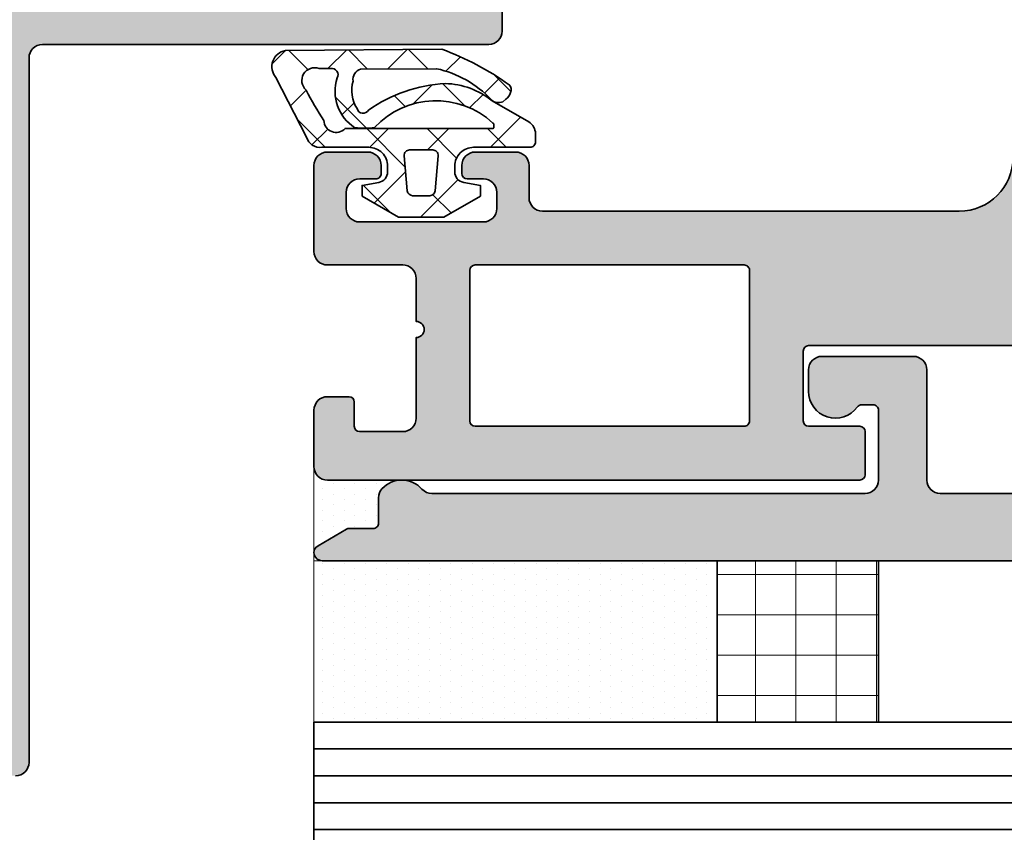
# Model space of a CAD drawing. Extents: x -322 to 3259, y -5646 to 2554.
# Drawn here: x 238 to 275, y -5338 to -5307 of the extents above; entities that cross this region are included whole.
import ezdxf

# ---------------------------------------------------------------- set-up
doc = ezdxf.new("R2010")
doc.units = 0
doc.header["$LTSCALE"] = 0.25
for name, color, linetype, lineweight in [('Al_Gaskets', 2, 'Continuous', 35), ('Al_Glazing', 2, 'Continuous', 35), ('Al_Hatch', 7, 'Continuous', 18), ('Al_Profiles', 2, 'Continuous', 35), ('Al_Solid_Hatch', 50, 'Continuous', 35)]:
    doc.layers.add(name, color=color, linetype=linetype, lineweight=lineweight)
pattern_1 = [(270, (202.5793915917745, -5341.488740177146), (0.3968749999999998, -0.1984375000000003), [0, -0.396875])]

# ---------------------------------------------------------------- blocks, each defined once
blk = doc.blocks.new('1003013')
at = {"layer": 'Al_Solid_Hatch'}
h = blk.add_hatch(color=256, dxfattribs=at)
h.dxf.hatch_style = 1
edge = h.paths.add_edge_path()
edge.add_arc((124.1646633653573, 149.6435518281727), 0.5, 270, 360)
edge.add_line((124.6646633653573, 149.6435518281727), (124.6646633653573, 151.3507315051469))
edge.add_arc((125.664663365361, 151.3507315051434), 1.000000000003681, 147.7957724959389, 179.9999999997997, ccw=False)
edge.add_arc((124.5646633653624, 152.0435518281741), 0.299999999996839, 327.7957724956627, 482.2042275043373)
edge.add_arc((123.8718430423385, 153.1435518281726), 0.9999999999999167, 269.99999999959937, 302.2042275037329, ccw=False)
edge.add_line((123.8718430423315, 152.1435518281727), (105.4574836883831, 152.1435518239308))
edge.add_arc((105.4574836883921, 153.1435518239308), 1.000000000000028, 237.7957724956823, 269.9999999994854, ccw=False)
edge.add_arc((104.7646633653601, 152.0435518239328), 0.30000000000068, 57.79577249624987, 212.2042275040024)
edge.add_arc((103.6646633653574, 151.3507315009084), 0.9999999999999167, -1.921875991683919e-10, 32.20422750373291, ccw=False)
edge.add_line((104.6646633653573, 151.350731500905), (104.6646633653573, 149.6435518281727))
edge.add_arc((105.1646633653573, 149.6435518281727), 0.5, 180, 270)
edge.add_line((105.1646633653573, 149.1435518281727), (106.6631921327381, 149.1435518281727))
edge.add_arc((106.6631921327381, 148.6435518281727), 0.5, 0, 90, ccw=False)
edge.add_line((107.1631921327381, 148.6435518281727), (107.1631921327381, 148.1435518281727))
edge.add_arc((106.6631921327381, 148.1435518281727), 0.5, -90, 0, ccw=False)
edge.add_line((106.6631921327381, 147.6435518281727), (103.1646633653573, 147.6435518281727))
edge.add_arc((103.1646633653573, 148.1435518281727), 0.5, 180, 270, ccw=False)
edge.add_line((102.6646633653573, 148.1435518281727), (102.6646633653573, 151.6435518260517))
edge.add_arc((102.1646633653573, 151.6435518260517), 0.5, 0, 90)
edge.add_line((102.1646633653573, 152.1435518260517), (83.86466336535807, 152.1435518260517))
edge.add_arc((83.5646633653588, 152.1435518260517), 0.2999999999992724, 0, 180)
edge.add_line((83.26466336535952, 152.1435518260517), (66.76466336535952, 152.1435518260517))
edge.add_arc((66.76466336535952, 150.1435518260517), 2, 90, 180)
edge.add_line((64.76466336535952, 150.1435518260517), (64.76466336535952, 134.6435518260536))
edge.add_arc((65.26466336535952, 134.6435518260536), 0.5, 180, 270)
edge.add_line((65.26466336535952, 134.1435518260536), (66.46466336535661, 134.1435518260536))
edge.add_arc((66.46466336535661, 133.6435518260536), 0.5, 0, 90, ccw=False)
edge.add_line((66.96466336535661, 133.6435518260536), (66.96466336535661, 132.1435518260536))
edge.add_arc((66.46466336535661, 132.1435518260536), 0.5, -90, 0, ccw=False)
edge.add_line((66.46466336535661, 131.6435518260536), (66.16466336535734, 131.6435518260536))
edge.add_arc((66.16466336535734, 131.8435518260543), 0.2000000000007276, 180, 270, ccw=False)
edge.add_line((65.96466336535661, 131.8435518260543), (65.96466336535661, 132.4435518260528))
edge.add_arc((65.46466336535661, 132.4435518260528), 0.5, 0, 90)
edge.add_line((65.46466336535661, 132.9435518260528), (64.86466336535807, 132.9435518260528))
edge.add_arc((64.86466336535807, 132.4435518260528), 0.5, 90, 180)
edge.add_line((64.36466336535807, 132.4435518260528), (64.36466336535807, 127.8435518260543))
edge.add_arc((64.86466336535807, 127.8435518260543), 0.5, 180, 270)
edge.add_line((64.86466336535807, 127.3435518260543), (65.46466336535661, 127.3435518260543))
edge.add_arc((65.46466336535661, 127.8435518260543), 0.5, 270, 360)
edge.add_line((65.96466336535661, 127.8435518260543), (65.96466336535661, 128.4435518260528))
edge.add_arc((66.16466336535734, 128.4435518260528), 0.2000000000007276, 90, 180, ccw=False)
edge.add_line((66.16466336535734, 128.6435518260536), (66.46466336535661, 128.6435518260536))
edge.add_arc((66.46466336535661, 128.1435518260536), 0.5, 0, 90, ccw=False)
edge.add_line((66.96466336535661, 128.1435518260536), (66.96466336535661, 126.6435518260536))
edge.add_arc((66.46466336535661, 126.6435518260536), 0.5, -90, 0, ccw=False)
edge.add_line((66.46466336535661, 126.1435518260536), (63.26466336528313, 126.1435518260536))
edge.add_arc((63.26466336528313, 126.6435518260536), 0.5, 179.9999999987494, 270, ccw=False)
edge.add_line((62.76466336528313, 126.6435518260645), (62.7646633653377, 129.4435518260383))
edge.add_arc((62.2646633653377, 129.4435518260492), 0.5, 359.9999999987494, 450)
edge.add_line((62.2646633653377, 129.9435518260492), (60.66466546456024, 129.9435518260547))
edge.add_arc((60.36466546456097, 129.943551826051), 0.2999999999992724, 6.948027720163287e-10, 180.0000000003474)
edge.add_line((60.0646654645617, 129.9435518260492), (57.06466336539154, 129.9435518260474))
edge.add_arc((57.06466336539154, 129.4435518260474), 0.5, 90, 180)
edge.add_line((56.56466336539154, 129.4435518260474), (56.56466336534788, 127.8435516260273))
edge.add_arc((56.76466316538711, 127.84355162606), 0.1999998000392225, 180.0000000093798, 270.0000000093798)
edge.add_line((56.76466316541985, 127.6435518260208), (57.66466566535848, 127.6435518260899))
edge.add_arc((57.66466566535848, 127.4435520260907), 0.1999997999992047, 0, 90, ccw=False)
edge.add_line((57.86466546535769, 127.4435520260907), (57.86466546535769, 126.6435518260536))
edge.add_arc((57.36466441536061, 126.6435528760506), 0.5000010499981838, 269.99987967903326, 359.99987967945015, ccw=False)
edge.add_line((57.36466336535989, 126.1435518260536), (55.26466336535952, 126.1435518260536))
edge.add_arc((55.26466336540136, 126.6435518259972), 0.4999999999436113, 179.9999999952059, 269.9999999952058, ccw=False)
edge.add_line((54.76466336545775, 126.643551826039), (54.76466336523947, 146.4435518260401))
edge.add_arc((54.96466336523929, 146.4435518260428), 0.1999999999998181, 90.00000000078171, 180.0000000007817, ccw=False)
edge.add_line((54.96466336523656, 146.6435518260427), (56.56466336523511, 146.6435518260608))
edge.add_arc((56.56466336524056, 146.4435518260619), 0.1999999999989086, 4.689923116529826e-09, 90.00000000156331, ccw=False)
edge.add_line((56.76466336523947, 146.4435518260783), (56.76466336538863, 144.5435518260314))
edge.add_arc((56.96466336538936, 144.5435518260477), 0.2000000000007276, 180.0000000046899, 270)
edge.add_line((56.96466336538936, 144.343551826047), (59.56466336533151, 144.3435518260543))
edge.add_arc((59.56466336532969, 144.543551826055), 0.2000000000007276, 270.0000000005211, 360)
edge.add_line((59.76466336533042, 144.543551826055), (59.76466336527585, 158.2435518260521))
edge.add_arc((59.56466336527512, 158.2435518260521), 0.2000000000007276, 0, 90)
edge.add_line((59.56466336527512, 158.4435518260528), (56.96466336527658, 158.4435518260528))
edge.add_arc((56.96466336527658, 158.2435518260521), 0.2000000000007276, 90, 180)
edge.add_line((56.76466336527585, 158.2435518260521), (56.76466336527585, 155.6435518260517))
edge.add_arc((56.56466336527512, 155.6435518260517), 0.2000000000007276, -90, 0, ccw=False)
edge.add_line((56.56466336527512, 155.443551826051), (55.06466336527512, 155.4435518260528))
edge.add_arc((55.06466336527512, 155.7435518260521), 0.2999999999992724, 180, 270, ccw=False)
edge.add_line((54.76466336527585, 155.7435518260521), (54.76466336527585, 160.443551826051))
edge.add_arc((55.26466336527585, 160.443551826051), 0.5, 90, 180, ccw=False)
edge.add_line((55.26466336527585, 160.943551826051), (55.56466336527585, 160.943551826051))
edge.add_arc((55.56466336527586, 160.743551826051), 0.1999999999999886, 0, 90.00000000000199, ccw=False)
edge.add_line((55.76466336527585, 160.743551826051), (55.76466336527585, 160.6435518260512))
edge.add_arc((55.96466336527585, 160.6435518260512), 0.1999999999999957, 180, 270.0000000000509)
edge.add_line((55.96466336527602, 160.4435518260512), (57.86466336527803, 160.4435518260528))
edge.add_arc((57.86466336527802, 162.1435518260517), 1.699999999998852, 270.0000000000005, 423.9456142795045)
edge.add_arc((58.52349950533485, 163.4911181288923), 0.200000000000023, 63.94561427950367, 134.9999999999913)
edge.add_line((58.38207814909755, 163.6325394851296), (58.15166913378346, 163.4021304698155))
edge.add_arc((58.01024777754614, 163.5435518260528), 0.2000000000000096, 225.0000000000014, 315, ccw=False)
edge.add_line((57.86882642130883, 163.4021304698155), (57.48598370883526, 163.7849731822891))
edge.add_arc((57.34456235259795, 163.6435518260518), 0.2000000000000046, 45.00000000000144, 134.9999999999986)
edge.add_line((57.20314099636064, 163.7849731822891), (56.82029828388563, 163.4021304698141))
edge.add_arc((56.67887692764832, 163.5435518260514), 0.2000000000000046, 225, 314.9999999999986, ccw=False)
edge.add_line((56.537455571411, 163.4021304698141), (56.15461285893708, 163.784973182288))
edge.add_arc((56.01319150269977, 163.6435518260507), 0.2000000000000046, 45.00000000000144, 135)
edge.add_line((55.87177014646245, 163.784973182288), (55.4889274339878, 163.4021304698133))
edge.add_arc((55.34750607775048, 163.5435518260506), 0.2000000000000096, 225.0000000000014, 315, ccw=False)
edge.add_line((55.20608472151317, 163.4021304698133), (54.82324200903854, 163.784973182288))
edge.add_arc((54.96466336527587, 163.9263945385253), 0.2000000000000147, 180, 224.9999999999986, ccw=False)
edge.add_line((54.76466336527585, 163.9263945385253), (54.76466336527585, 165.5435518260521))
edge.add_arc((54.56466336527586, 165.5435518260521), 0.1999999999999957, 0, 90.00000000000203)
edge.add_line((54.56466336527585, 165.7435518260521), (53.28427860754812, 165.7435518260521))
edge.add_arc((53.28427860754659, 166.0435518260512), 0.2999999999991019, 209.999999999981, 270.0000000002917, ccw=False)
edge.add_line((53.02447098641198, 165.8935518260517), (52.59145828452085, 166.6435518260499))
edge.add_arc((52.76466336085793, 166.7435518286049), 0.199999997449799, 90.0000012669152, 210.0000012669657, ccw=False)
edge.add_line((52.76466335643556, 166.9435518260547), (58.35755658417046, 166.9435518260547))
edge.add_arc((58.35755658417047, 167.4435518260547), 0.5, 269.9999999999984, 315.0000000000086)
edge.add_line((58.7111099747638, 167.0899984354614), (68.81821675594988, 177.1971052166512))
edge.add_arc((69.17177014654321, 176.8435518260579), 0.500000000000004, 89.99999999999682, 135.0000000000092, ccw=False)
edge.add_line((69.17177014654324, 177.3435518260579), (135.9646633653566, 177.3435518260561))
edge.add_arc((135.9646633653566, 176.8435518260561), 0.5, 0, 90, ccw=False)
edge.add_line((136.4646633653566, 176.8435518260561), (136.4646633653566, 156.6435518260572))
edge.add_arc((135.9646633653566, 156.6435518260572), 0.5, -90, 0, ccw=False)
edge.add_line((135.9646633653566, 156.1435518260572), (128.9646633653566, 156.1435518260572))
edge.add_arc((128.9646633653566, 155.6435518260572), 0.5, 90, 180)
edge.add_line((128.4646633653566, 155.6435518260572), (128.4646633653566, 148.1435518281727))
edge.add_arc((127.9646633653566, 148.1435518281727), 0.5, -90, 0, ccw=False)
edge.add_line((127.9646633653566, 147.6435518281727), (122.6631921327381, 147.6435518281727))
edge.add_arc((122.6631921327381, 148.1435518281727), 0.5, 180, 270, ccw=False)
edge.add_line((122.1631921327381, 148.1435518281727), (122.1631921327381, 148.6435518281727))
edge.add_arc((122.6631921327381, 148.6435518281727), 0.5, 90, 180, ccw=False)
edge.add_line((122.6631921327381, 149.1435518281727), (124.1646633653573, 149.1435518281727))
edge = h.paths.add_edge_path(flags=16)
edge.add_arc((68.96466336535661, 155.6435518260517), 0.5, 90, 180)
edge.add_line((68.46466336535661, 155.6435518260517), (68.46466336535889, 155.143551826054))
edge.add_arc((67.96466336535889, 155.1435518260517), 0.5, -90, 2.6062707547680475e-10, ccw=False)
edge.add_line((67.96466336535889, 154.6435518260517), (62.76466336528495, 154.6435518260517))
edge.add_arc((62.76466336528676, 155.6435518260536), 1.000000000001819, 180.0000000002084, 269.99999999989575, ccw=False)
edge.add_line((61.76466336528495, 155.6435518260499), (61.76466336523848, 167.108017920002))
edge.add_arc((62.26466336523848, 167.108017920004), 0.5, 135.0000000000121, 180.0000000002345, ccw=False)
edge.add_line((61.91110997464514, 167.4615713105972), (67.84747780108634, 173.3979391370406))
edge.add_arc((68.20103119167966, 173.0443857464473), 0.499999999999994, 89.99999999999841, 135.0000000000081, ccw=False)
edge.add_line((68.20103119167968, 173.5443857464473), (69.46466336535661, 173.5443857464473))
edge.add_arc((69.46466336535661, 174.0443857464473), 0.5, 270, 360)
edge.add_line((69.96466336535661, 174.0443857464473), (69.96466336535661, 174.8435518260579))
edge.add_arc((70.16466336535734, 174.8435518260579), 0.2000000000007276, 90, 180, ccw=False)
edge.add_line((70.16466336535734, 175.0435518260587), (71.27736503073265, 175.0435518260612))
edge.add_arc((71.27736503073504, 175.2435518260633), 0.2000000000021487, 269.9999999993161, 345.5224878129558)
edge.add_arc((71.66466336535662, 175.1435518260579), 0.2000000000000095, 90, 165.5224878137479, ccw=False)
edge.add_line((71.66466336535662, 175.3435518260579), (124.7773650307314, 175.3435518260579))
edge.add_arc((124.7773650307314, 175.1435518260579), 0.1999999999999886, 14.477512185815726, 90.00000000000409, ccw=False)
edge.add_arc((125.1646633653538, 175.2435518260604), 0.2000000000021771, 194.4775121866216, 270.0000000007369)
edge.add_line((125.1646633653564, 175.0435518260583), (126.2646633653595, 175.0435518260568))
edge.add_arc((126.2646633653577, 174.8435518260579), 0.1999999999989086, -5.210836206970271e-10, 89.99999999947892, ccw=False)
edge.add_line((126.4646633653566, 174.8435518260561), (126.4646633653566, 174.0443857464455))
edge.add_arc((126.9646633653566, 174.0443857464455), 0.5, 180, 270)
edge.add_line((126.9646633653566, 173.5443857464455), (127.4646633653566, 173.5443857464455))
edge.add_arc((127.4646633653566, 174.0443857464455), 0.5, 270, 360)
edge.add_line((127.9646633653566, 174.0443857464455), (127.9646633653566, 174.8443857464449))
edge.add_arc((128.4646633653566, 174.8443857464449), 0.5, 90.00000000001961, 180, ccw=False)
edge.add_line((128.4646633653564, 175.3443857464449), (133.9646633653564, 175.3443857464466))
edge.add_arc((133.9646633653566, 174.8443857464466), 0.5, 0, 90.00000000001961, ccw=False)
edge.add_line((134.4646633653566, 174.8443857464466), (134.4646633653566, 158.6435518260572))
edge.add_arc((133.9646633653566, 158.6435518260572), 0.5, -90, 0, ccw=False)
edge.add_line((133.9646633653566, 158.1435518260572), (128.1646633653573, 158.1435518260572))
edge.add_arc((128.1646633653573, 156.4435518260565), 1.700000000000728, 90, 180)
edge.add_line((126.4646633653566, 156.4435518260565), (126.4646633653566, 154.8435518260525))
edge.add_arc((126.2646633653559, 154.8435518260525), 0.2000000000007276, -90, 0, ccw=False)
edge.add_line((126.2646633653559, 154.6435518260517), (70.16466336535552, 154.6435518260517))
edge.add_arc((70.16466336535734, 154.8435518260525), 0.2000000000007276, 180, 269.9999999994789, ccw=False)
edge.add_line((69.96466336535661, 154.8435518260525), (69.96466336535661, 155.6435518260517))
edge.add_arc((69.46466336535661, 155.6435518260517), 0.5, 0, 90)
edge.add_line((69.46466336535661, 156.1435518260517), (68.96466336535661, 156.1435518260517))
edge = h.paths.add_edge_path(flags=16)
edge.add_line((56.76466336544684, 132.1435518260427), (56.76466336520309, 142.1435518260427))
edge.add_arc((56.96466336520188, 142.1435518260482), 0.1999999999987878, 90.00000000048652, 180.0000000015959, ccw=False)
edge.add_line((56.96466336520018, 142.343551826047), (62.564663365417, 142.3435518260616))
edge.add_arc((62.5646633654174, 142.1435518260612), 0.2000000000003297, -1.1402789823478088e-10, 90.00000000011192, ccw=False)
edge.add_line((62.76466336541773, 142.1435518260608), (62.76466336540318, 132.1435518260608))
edge.add_arc((62.56466336540213, 132.1435518260612), 0.2000000000010473, 270.00000000009163, 359.9999999999104, ccw=False)
edge.add_line((62.56466336540245, 131.9435518260601), (56.96466336544756, 131.9435518260456))
edge.add_arc((56.96466336544603, 132.1435518260448), 0.1999999999991928, 180.0000000006025, 270.0000000004397, ccw=False)
at = {"layer": 'Al_Profiles', "linetype": 'Continuous'}
blk.add_lwpolyline([(66.76466336535952, 152.1435518260517, 0.414213562373095), (64.76466336535952, 150.1435518260517), (64.76466336535952, 134.6435518260536, 0.414213562373095), (65.26466336535952, 134.1435518260536), (66.46466336535661, 134.1435518260536, -0.414213562373095), (66.96466336535661, 133.6435518260536), (66.96466336535661, 132.1435518260536, -0.414213562373095), (66.46466336535661, 131.6435518260536), (66.16466336535734, 131.6435518260536, -0.414213562373095), (65.96466336535661, 131.8435518260543), (65.96466336535661, 132.4435518260528, 0.414213562373095), (65.46466336535661, 132.9435518260528), (64.86466336535807, 132.9435518260528, 0.414213562373095), (64.36466336535807, 132.4435518260528), (64.36466336535807, 127.8435518260543, 0.414213562373095), (64.86466336535807, 127.3435518260543), (65.46466336535661, 127.3435518260543, 0.414213562373095), (65.96466336535661, 127.8435518260543), (65.96466336535661, 128.4435518260528, -0.414213562373095), (66.16466336535734, 128.6435518260536), (66.46466336535661, 128.6435518260536, -0.414213562373095), (66.96466336535661, 128.1435518260536), (66.96466336535661, 126.6435518260536, -0.414213562373095), (66.46466336535661, 126.1435518260536), (63.26466336528313, 126.1435518260536, -0.4142135623794883), (62.76466336528313, 126.6435518260645), (62.7646633653377, 129.4435518260383, 0.4142135623794883), (62.2646633653377, 129.9435518260492), (60.66466546456024, 129.9435518260547, 0.9999999999969681), (60.0646654645617, 129.9435518260492), (57.06466336539154, 129.9435518260474, 0.414213562373095), (56.56466336539154, 129.4435518260474), (56.56466336534788, 127.8435516260273, 0.4142135623730949), (56.76466316541985, 127.6435518260208), (57.66466566535848, 127.6435518260899, -0.414213562373095), (57.86466546535769, 127.4435520260907), (57.86466546535769, 126.6435518260536, -0.4142135623752261), (57.36466336535989, 126.1435518260536), (55.26466336535952, 126.1435518260536, -0.414213562373095), (54.76466336545775, 126.643551826039), (54.76466336523947, 146.4435518260401, -0.414213562373095), (54.96466336523656, 146.6435518260427), (56.56466336523511, 146.6435518260608, -0.4142135623571119), (56.76466336523947, 146.4435518260783), (56.76466336538863, 144.5435518260314, 0.4142135623491204), (56.96466336538936, 144.343551826047), (59.56466336533151, 144.3435518260543, 0.4142135623704312), (59.76466336533042, 144.543551826055), (59.76466336527585, 158.2435518260521, 0.414213562373095)], format="xyb", dxfattribs=at)
at = {"layer": 'Al_Profiles'}
blk.add_lwpolyline([(56.76466336544684, 132.1435518260427), (56.76466336520309, 142.1435518260427, -0.4142135623787683), (56.96466336520018, 142.343551826047), (62.564663365417, 142.3435518260616, -0.4142135623742357), (62.76466336541773, 142.1435518260608), (62.76466336540318, 132.1435518260608, -0.4142135623721585), (62.56466336540245, 131.9435518260601), (56.96466336544756, 131.9435518260456, -0.4142135623722626)], format="xyb", close=True, dxfattribs=at)
blk = doc.blocks.new('1003014')
at = {"layer": 'Al_Solid_Hatch'}
h = blk.add_hatch(color=256, dxfattribs=at)
h.dxf.hatch_style = 1
edge = h.paths.add_edge_path()
edge.add_line((37.98055764372674, 152.4696213773552), (37.98055764371946, 150.3696213773547))
edge.add_arc((37.48055764372037, 150.3696213773556), 0.4999999999990905, 270.00000000010425, 359.9999999998958, ccw=False)
edge.add_line((37.48055764372128, 149.8696213773565), (30.48055764372856, 149.8696213773565))
edge.add_arc((30.48055764372856, 149.3696213773565), 0.5, 90, 180)
edge.add_line((29.98055764372856, 149.3696213773565), (29.98055764372856, 148.3700046118903))
edge.add_arc((30.98098256768231, 148.3452467378875), 1.000731223052923, 178.5823701710024, 255.5081705187901)
edge.add_arc((30.78055764372259, 147.5700046118861), 0.1999999999986985, 255.5224878152024, 360.0000000003664)
edge.add_line((30.98055764372128, 147.5700046118874), (30.98055764372856, 148.1696213773594))
edge.add_arc((31.18055764372912, 148.169621377356), 0.2000000000005571, 89.99999999995123, 179.9999999990066, ccw=False)
edge.add_line((31.18055764372929, 148.3696213773565), (37.48055764372128, 148.3696213773565))
edge.add_arc((37.48055764372128, 147.8696213773565), 0.5, 0, 90, ccw=False)
edge.add_line((37.98055764372128, 147.8696213773565), (37.98055764372128, 141.2696127699638))
edge.add_arc((37.98055764372128, 140.9696127699645), 0.2999999999992724, -90, 90, ccw=False)
edge.add_line((37.98055764372128, 140.6696127699653), (37.98055764372128, 135.5696213773554))
edge.add_arc((37.48055764372128, 135.5696213773554), 0.5, -90, 0, ccw=False)
edge.add_line((37.48055764372128, 135.0696213773554), (31.18055764372201, 135.0696213773554))
edge.add_arc((31.18055764372565, 135.2696213773598), 0.2000000000043656, 180.0000000010422, 269.9999999989578, ccw=False)
edge.add_line((30.98055764372128, 135.2696213773562), (30.98055764372128, 135.8696213773565))
edge.add_arc((30.7805576437195, 135.8696213773548), 0.2000000000017792, 5.048176390373985e-10, 104.4775121847335)
edge.add_arc((30.98098256767201, 135.0943792513578), 1.000731223049886, 104.4918294808611, 181.4176298289791)
edge.add_line((29.98055764372128, 135.0696213773554), (29.98055764372128, 134.0696213773554))
edge.add_arc((30.48055764372128, 134.0696213773554), 0.5, 180, 270)
edge.add_line((30.48055764372128, 133.5696213773554), (39.48055764373402, 133.5696213773554))
edge.add_arc((39.48055764373311, 134.0696213773582), 0.5000000000027285, 270.0000000001042, 360.0000000001043)
edge.add_line((39.98055764373584, 134.0696213773591), (39.98055764372128, 147.5696213773554))
edge.add_arc((40.48055764372128, 147.5696213773554), 0.5, 90, 180, ccw=False)
edge.add_line((40.48055764372128, 148.0696213773554), (130.1805576438093, 148.0696213773554))
edge.add_arc((130.1805576438093, 148.5696213773554), 0.5, 270, 360)
edge.add_line((130.6805576438093, 148.5696213773554), (130.6805576438093, 192.5696213773591))
edge.add_arc((130.1805576438093, 192.5696213773591), 0.5, 0, 90)
edge.add_line((130.1805576438093, 193.0696213773591), (127.1805576438093, 193.0696213773591))
edge.add_arc((127.1805576438093, 192.5696213773591), 0.5, 90, 180)
edge.add_line((126.6805576438093, 192.5696213773591), (126.6805576438093, 191.0696213773591))
edge.add_arc((127.1805576438093, 191.0696213773591), 0.5, 180, 270)
edge.add_line((127.1805576438093, 190.5696213773591), (127.4805576438104, 190.5696213773591))
edge.add_arc((127.4805576438104, 190.769621377358), 0.1999999999989086, 270, 360)
edge.add_line((127.6805576438093, 190.769621377358), (127.6805576438093, 191.3696213773584))
edge.add_arc((128.1805576438093, 191.3696213773584), 0.5, 90, 180, ccw=False)
edge.add_line((128.1805576438093, 191.8696213773584), (128.7805576438115, 191.8696213773584))
edge.add_arc((128.7805576438115, 191.3696213773584), 0.5, 0, 90, ccw=False)
edge.add_line((129.2805576438115, 191.3696213773584), (129.2805576438115, 186.769621377358))
edge.add_arc((128.7805576438115, 186.769621377358), 0.5, -90, 0, ccw=False)
edge.add_line((128.7805576438115, 186.269621377358), (128.1805576438093, 186.269621377358))
edge.add_arc((128.1805576438093, 186.769621377358), 0.5, 180, 270, ccw=False)
edge.add_line((127.6805576438093, 186.769621377358), (127.6805576438075, 187.3696213773565))
edge.add_arc((127.4805576438077, 187.3696213773593), 0.1999999999998181, 359.9999999992183, 449.9999999992183)
edge.add_line((127.4805576438104, 187.5696213773591), (127.1805576438093, 187.5696213773591))
edge.add_arc((127.1805576438093, 187.0696213773591), 0.5, 90, 180)
edge.add_line((126.6805576438093, 187.0696213773591), (126.6805576438093, 183.9696213773569))
edge.add_arc((127.080557643809, 183.9696213773569), 0.3999999999996362, 180, 360)
edge.add_line((127.4805576438086, 183.9696213773569), (127.4805576438104, 184.8696213773584))
edge.add_arc((127.6805576438111, 184.8696213773565), 0.2000000000007276, 90.00000000052108, 179.9999999994789, ccw=False)
edge.add_line((127.6805576438093, 185.0696213773573), (128.5805576438108, 185.0696213773591))
edge.add_arc((128.5805576438108, 184.5696213773591), 0.5, 0, 90, ccw=False)
edge.add_line((129.0805576438108, 184.5696213773591), (129.0805576438108, 182.0696213773573))
edge.add_line((129.0805576438108, 182.0696213773573), (128.8914219022847, 173.5585130087148))
edge.add_arc((128.3915453133688, 173.5696213773573), 0.5000000000000321, 269.99999999999676, 358.7269699799539, ccw=False)
edge.add_line((128.3915453133688, 173.0696213773573), (117.4805576438122, 173.0696213773573))
edge.add_arc((117.4805576438122, 173.5696213773573), 0.5, 180, 270, ccw=False)
edge.add_line((116.9805576438122, 173.5696213773573), (116.9805576438122, 177.5696213773573))
edge.add_arc((116.4805576438122, 177.5696213773573), 0.5, 0, 90)
edge.add_line((116.4805576438122, 178.0696213773573), (114.6388700389945, 178.0696213773573))
edge.add_arc((114.6388700389894, 176.0696213773506), 2.000000000006651, 89.99999999985303, 157.1146195236711)
edge.add_arc((112.9805576438106, 176.7696213773594), 0.2000000000021928, 157.1146195243437, 270.0000000004723)
edge.add_line((112.9805576438122, 176.5696213773573), (114.6805576438093, 176.5696213773573))
edge.add_arc((114.6805576438093, 176.0696213773573), 0.5, 0, 90, ccw=False)
edge.add_line((115.1805576438093, 176.0696213773573), (115.1805576438093, 173.5696213773573))
edge.add_arc((114.6805576438093, 173.5696213773573), 0.5, -90, 0, ccw=False)
edge.add_line((114.6805576438093, 173.0696213773573), (108.2305576438086, 173.0696213773573))
edge.add_arc((107.9305576438093, 173.0696213773573), 0.2999999999992724, -180, 0, ccw=False)
edge.add_line((107.6305576438101, 173.0696213773573), (101.1805576438075, 173.0696213773554))
edge.add_arc((101.1805576438102, 173.5696213773564), 0.5000000000009095, 179.9999999996873, 269.99999999968736, ccw=False)
edge.add_line((100.6805576438093, 173.5696213773591), (100.6805576438093, 176.0696213773573))
edge.add_arc((101.1805576438093, 176.0696213773573), 0.5, 90, 180, ccw=False)
edge.add_line((101.1805576438093, 176.5696213773573), (102.8805576438064, 176.5696213773554))
edge.add_arc((102.8805576438066, 176.7696213773579), 0.2000000000024897, 269.9999999999593, 382.8853804760888)
edge.add_arc((101.22224524863, 176.0696213773544), 2.000000000002838, 22.88538047625662, 90.00000000001098)
edge.add_line((101.2222452486296, 178.0696213773573), (99.38055764380823, 178.0696213773573))
edge.add_arc((99.38055764380823, 177.5696213773573), 0.5, 90, 180)
edge.add_line((98.88055764380823, 177.5696213773573), (98.88055764380823, 173.5696213773573))
edge.add_arc((98.38055764380823, 173.5696213773573), 0.5, -90, 0, ccw=False)
edge.add_line((98.38055764380823, 173.0696213773573), (89.68055764380932, 173.0696213773573))
edge.add_arc((89.68055764380932, 173.5696213773573), 0.5, 180, 270, ccw=False)
edge.add_line((89.18055764380932, 173.5696213773573), (89.18055764380932, 174.5696213773573))
edge.add_arc((88.68055764380932, 174.5696213773573), 0.5, 0, 90)
edge.add_line((88.68055764380932, 175.0696213773573), (78.08055764381078, 175.0696213773573))
edge.add_arc((77.7805576438115, 175.0696213773573), 0.2999999999992724, -180, 0, ccw=False)
edge.add_line((77.48055764381223, 175.0696213773573), (65.68055764380932, 175.0696213773536))
edge.add_arc((65.68055764380932, 174.5696213773536), 0.5, 90, 180)
edge.add_line((65.18055764380932, 174.5696213773536), (65.18055764380932, 157.9696213773569))
edge.add_arc((64.68055764380932, 157.9696213773569), 0.5, -90, 0, ccw=False)
edge.add_line((64.68055764380932, 157.4696213773569), (38.48055764374233, 157.4696213773569))
edge.add_arc((38.48055764374233, 156.9696213773569), 0.4999999999999716, 90, 179.9999999998046)
edge.add_line((37.98055764374236, 156.9696213773586), (37.98055764372882, 153.0696213773557))
edge.add_arc((37.98055764372778, 152.7696213773554), 0.3000000000002387, -90.0000000001981, 89.9999999998019, ccw=False)
edge = h.paths.add_edge_path(flags=16)
edge.add_arc((40.18055764372201, 150.2696213773562), 0.2000000000007276, 180, 270)
edge.add_line((40.18055764372201, 150.0696213773554), (64.9805588514393, 150.0696213773554))
edge.add_arc((64.9805588514393, 150.2696213773562), 0.2000000000007276, 270, 360)
edge.add_line((65.18055885144003, 150.2696213773562), (65.18055885144003, 155.269621377358))
edge.add_arc((64.98055885144112, 155.269621377358), 0.1999999999989086, 0, 90)
edge.add_line((64.98055885144112, 155.4696213773569), (40.18055764372201, 155.4696213773569))
edge.add_arc((40.18055764372201, 155.2696213773562), 0.2000000000007276, 90, 180)
edge.add_line((39.98055764372128, 155.2696213773562), (39.98055764372128, 150.2696213773562))
edge = h.paths.add_edge_path(flags=16)
edge.add_arc((68.48055764380933, 170.6696213773569), 0.1999999999999886, -90.00000000000398, 0, ccw=False)
edge.add_line((68.48055764380932, 170.4696213773569), (67.38055764381005, 170.4696213773569))
edge.add_arc((67.38055764380914, 170.2696213773553), 0.2000000000016371, 89.99999999973946, 179.9999999997395)
edge.add_line((67.1805576438075, 170.2696213773562), (67.18055764380932, 150.2696213773562))
edge.add_arc((67.38055764381005, 150.2696213773562), 0.2000000000007276, 180, 270)
edge.add_line((67.38055764381005, 150.0696213773554), (128.480557643805, 150.0696213773554))
edge.add_arc((128.480557643805, 150.2696213773562), 0.2000000000007276, 270, 360)
edge.add_line((128.6805576438057, 150.2696213773562), (128.6805576438057, 170.2696213773562))
edge.add_arc((128.480557643805, 170.2696213773562), 0.2000000000007276, 0, 90)
edge.add_line((128.480557643805, 170.4696213773569), (127.3805576438046, 170.4696213773569))
edge.add_arc((127.3805576438046, 170.6696213773576), 0.2000000000007276, 180, 270, ccw=False)
edge.add_line((127.1805576438039, 170.6696213773576), (127.1805576438039, 170.8696213773547))
edge.add_arc((126.9805576438031, 170.8696213773565), 0.2000000000007276, 359.9999999994789, 450)
edge.add_line((126.9805576438031, 171.0696213773573), (87.18055764380932, 171.0696213773573))
edge.add_arc((87.18055764380932, 171.5696213773573), 0.5, 180, 270, ccw=False)
edge.add_line((86.68055764380932, 171.5696213773573), (86.68055764380932, 172.0696213773573))
edge.add_arc((86.18055764380932, 172.0696213773573), 0.5, 0, 90)
edge.add_line((86.18055764380932, 172.5696213773573), (69.18055764380932, 172.5696213773536))
edge.add_arc((69.18055764380932, 172.0696213773536), 0.5, 90, 180)
edge.add_line((68.68055764380932, 172.0696213773536), (68.68055764380932, 170.6696213773569))
at = {"layer": 'Al_Profiles', "linetype": 'Continuous'}
blk.add_lwpolyline([(77.48055764381223, 175.0696213773573), (65.68055764380932, 175.0696213773536, 0.414213562373095), (65.18055764380932, 174.5696213773536), (65.18055764380932, 157.9696213773569, -0.414213562373095), (64.68055764380932, 157.4696213773569), (38.48055764374233, 157.4696213773569, 0.4142135623720961), (37.98055764374236, 156.9696213773586)], format="xyb", dxfattribs=at)
blk = doc.blocks.new('1003015')
at = {"layer": 'Al_Solid_Hatch'}
h = blk.add_hatch(color=256, dxfattribs=at)
h.dxf.hatch_style = 1
edge = h.paths.add_edge_path()
edge.add_line((50.69027297572143, 148.5673984292798), (50.69027297572143, 151.9673984292784))
edge.add_arc((50.19027297572143, 151.9673984292784), 0.5, 0, 90)
edge.add_line((50.19027297572143, 152.4673984292784), (49.39027297572216, 152.4673984292784))
edge.add_arc((49.39027297572193, 151.4673984292776), 1.000000000000796, 89.99999999998737, 234.3146652873878)
edge.add_arc((48.69027297572217, 150.4927189947956), 0.1999999999999823, 0, 54.314665287391676, ccw=False)
edge.add_line((48.89027297572216, 150.4927189947956), (48.89027297572216, 150.0673984292791))
edge.add_arc((48.69027297572216, 150.0673984292791), 0.1999999999999957, -90.00000000000199, 0, ccw=False)
edge.add_line((48.69027297572215, 149.8673984292791), (46.09027297572288, 149.8673984292791))
edge.add_arc((46.09027297572288, 150.3673984292791), 0.5, 180, 270, ccw=False)
edge.add_line((45.59027297572288, 150.3673984292791), (45.59027297572288, 153.7493644405271))
edge.add_arc((46.09027297572312, 153.7493644405276), 0.5000000000002345, 131.8103148958094, 180.0000000000586, ccw=False)
edge.add_arc((45.0902729757226, 154.8673984292783), 1.000000000000739, 311.8103148957531, 449.9999999999837)
edge.add_line((45.09027297572288, 155.8673984292791), (43.59027297566615, 155.8673984292791))
edge.add_arc((43.59027297566614, 155.3673984292791), 0.4999999999999716, 89.99999999999919, 180.0000000000977)
edge.add_line((43.09027297566615, 155.3673984292783), (43.09027297572288, 121.3673984292809))
edge.add_arc((43.39027297572284, 121.367398429281), 0.2999999999999545, 180.0000000000109, 330.0000000000629)
edge.add_line((43.6500805968583, 121.2173984292813), (44.26347805648047, 122.2798339945799))
edge.add_arc((44.0902729757236, 122.37983399458), 0.2000000000000134, 329.9999999999806, 359.999999999996)
edge.add_line((44.29027297572361, 122.37983399458), (44.29027297572361, 123.2705801113078))
edge.add_arc((44.49027297572361, 123.2705801113078), 0.1999999999999957, 89.99999999999801, 180.0000000000041, ccw=False)
edge.add_line((44.49027297572361, 123.4705801113078), (45.4308979950404, 123.4705801113078))
edge.add_arc((45.43089799504039, 123.9705801113078), 0.5, 270.0000000000008, 312.9414028649406)
edge.add_arc((45.0902729757234, 124.3366055150918), 1.000000000000008, 312.9414028649397, 408.1896851042475)
edge.add_arc((46.09027297572289, 125.4546395038422), 0.500000000000008, 180.0000000000016, 228.1896851042492, ccw=False)
edge.add_line((45.59027297572288, 125.4546395038422), (45.59027297572288, 141.5643407284688))
edge.add_arc((46.09027297572288, 141.5643407284688), 0.5, 90, 180, ccw=False)
edge.add_line((46.09027297572288, 142.0643407284688), (48.69027297572215, 142.0643407284688))
edge.add_arc((48.69027297572216, 141.8643407284688), 0.1999999999999886, 0, 90.00000000000199, ccw=False)
edge.add_line((48.89027297572216, 141.8643407284688), (48.89027297572216, 141.4390201629523))
edge.add_arc((48.69027297572198, 141.439020162952), 0.2000000000001734, -54.31466528730272, 8.958522812463343e-11, ccw=False)
edge.add_arc((49.39027297572197, 140.4643407284701), 1.000000000000626, 125.6853347126094, 270.0000000000106)
edge.add_line((49.39027297572216, 139.4643407284695), (50.19027297572143, 139.4643407284695))
edge.add_arc((50.19027297572143, 139.9643407284695), 0.5, 270, 360)
edge.add_line((50.69027297572143, 139.9643407284695), (50.69027297572143, 143.3643407284717))
edge.add_arc((50.19027297572143, 143.3643407284717), 0.5, 0, 90)
edge.add_line((50.19027297572143, 143.8643407284717), (46.09027297572288, 143.8643407284717))
edge.add_arc((46.09027297572288, 144.3643407284717), 0.5, 180, 270, ccw=False)
edge.add_line((45.59027297572288, 144.3643407284717), (45.59027297572288, 147.5673984292798))
edge.add_arc((46.09027297572288, 147.5673984292798), 0.5, 90, 180, ccw=False)
edge.add_line((46.09027297572288, 148.0673984292798), (50.19027297572143, 148.0673984292798))
edge.add_arc((50.19027297572143, 148.5673984292798), 0.5, 270, 360)
at = {"layer": 'Al_Profiles'}
blk.add_lwpolyline([(50.69027297572143, 148.5673984292798), (50.69027297572143, 151.9673984292784, 0.414213562373095), (50.19027297572143, 152.4673984292784), (49.39027297572216, 152.4673984292784, 0.728642360419726), (48.8069396423887, 150.6551655672091, -0.2415313610590739), (48.89027297572216, 150.4927189947956), (48.89027297572216, 150.0673984292791, -0.4142135623731054), (48.69027297572215, 149.8673984292791), (46.09027297572288, 149.8673984292791, -0.414213562373095), (45.59027297572288, 150.3673984292791), (45.59027297572288, 153.7493644405271, -0.2134217652835154), (45.75693964238943, 154.1220424367775, 0.6885002580692283), (45.09027297572288, 155.8673984292791), (43.59027297566615, 155.8673984292791, 0.4142135623735837), (43.09027297566615, 155.3673984292783), (43.09027297572288, 121.3673984292809, 0.7673269879793205), (43.6500805968583, 121.2173984292813), (44.26347805648047, 122.2798339945799, 0.1316524975874639), (44.29027297572361, 122.37983399458), (44.29027297572361, 123.2705801113078, -0.4142135623731159), (44.49027297572361, 123.4705801113078), (45.4308979950404, 123.4705801113078, 0.1895910507317355), (45.77152301435738, 123.6045547075237, 0.4413042275326255), (45.75693964238973, 125.0819615075921, -0.2134217652835106), (45.59027297572288, 125.4546395038422), (45.59027297572288, 141.5643407284688, -0.414213562373095), (46.09027297572288, 142.0643407284688), (48.69027297572215, 142.0643407284688, -0.4142135623731054), (48.89027297572216, 141.8643407284688), (48.89027297572216, 141.4390201629523, -0.2415313610590763), (48.80693964238888, 141.2765735905385, 0.7286423604197261), (49.39027297572216, 139.4643407284695), (50.19027297572143, 139.4643407284695, 0.414213562373095), (50.69027297572143, 139.9643407284695), (50.69027297572143, 143.3643407284717, 0.414213562373095), (50.19027297572143, 143.8643407284717), (46.09027297572288, 143.8643407284717, -0.414213562373095), (45.59027297572288, 144.3643407284717), (45.59027297572288, 147.5673984292798, -0.414213562373095), (46.09027297572288, 148.0673984292798), (50.19027297572143, 148.0673984292798, 0.414213562373095)], format="xyb", close=True, dxfattribs=at)
blk = doc.blocks.new('273897_Block')
at = {"layer": 'Al_Hatch'}
h = blk.add_hatch(dxfattribs=at)
h.set_pattern_fill('_USER', color=256, scale=1.5, style=0, double=1, pattern_type=0)
h.set_pattern_definition([(0, (0, 0), (0, 1.5), []), (90, (0, 0), (-1.5, 9.18454765366783e-17), [])])
h.paths.add_polyline_path([(6.000000000000001, 6), (0, 6.000000000000001), (0, 0), (6, 0)])
at = {"layer": 'Al_Gaskets', "linetype": 'Continuous', "ltscale": 0.1}
blk.add_lwpolyline([(0, 0), (6, 0), (6, 6), (0, 6)], close=True, dxfattribs=at)
blk = doc.blocks.new('5000529-A')
at = {"layer": 'Al_Hatch'}
h = blk.add_hatch(dxfattribs=at)
h.set_pattern_fill('ANSI37', color=256, scale=0.5, style=0, double=1)
h.set_pattern_definition([(45, (0, 0), (-1.122532015133644, 1.122532015133644), []), (135, (0, 0), (-1.122532015133644, -1.122532015133644), [])])
edge = h.paths.add_edge_path()
edge.add_arc((2.111447427365829, 3.392296880717481), 0.2251000198971924, -78.79052718556989, 62.772211880460986, ccw=False)
edge.add_arc((1.485686028701446, 4.164840274647477), 1.197914738595587, 252.9526771681166, 303.980077568322, ccw=False)
edge.add_arc((1.074168773059319, 3.417156323187228), 0.4021497456129348, 197.5822726303413, 278.62870864722265, ccw=False)
edge.add_line((0.6908057843029383, 3.295676955604404), (0.6765986467485163, 6.12143861958175))
edge.add_arc((4.51906785116525, 5.290306081007141), 3.931329404103457, 133.3081499206382, 167.7948534169753, ccw=False)
edge.add_arc((1.546946602106672, 8.429462230485242), 0.3917153973286299, 314.7012163323875, 384.7330420424867)
edge.add_line((1.902728788788636, 8.593352401466074), (1.80789269968659, 8.705146082121939))
edge.add_arc((1.356923970263475, 8.325875847667753), 0.5892526670796094, 40.06424721975096, 69.54589201120898)
edge.add_arc((1.453762223364242, 8.666973748655673), 0.2375312582541331, 62.66290701507005, 137.3944402848199)
edge.add_arc((9.753666722541867, 2.736472079505283), 10.43671605612804, 144.2929427022608, 159.9044171455215)
edge.add_line((-0.04766981783222946, 6.322395120866941), (0, 0.5020754672122623))
edge.add_arc((0.6025650377491854, 0.613060472164058), 0.6127008209900059, 190.436204582453, 310.3362175575732)
edge.add_line((0.9991489672092939, 0.146023553991836), (3.218968374058932, 1.292579973313377))
edge.add_arc((3.095798351688161, 1.786867686347426), 0.5094027852959253, 283.9923882514945, 368.1945731067362)
edge.add_line((3.600000000000136, 1.859475506220588), (3.600000000000136, 3.603544439375878))
edge.add_arc((4.300000000000153, 3.60354443937585), 0.700000000000017, 89.99999999999773, 179.9999999999977, ccw=False)
edge.add_line((4.300000000000182, 4.303544439375867), (4.511462053316791, 4.303544439375867))
edge.add_arc((4.511462053316752, 3.903544439375927), 0.3999999999999397, 9.9999999999946, 89.99999999999437, ccw=False)
edge.add_line((4.905385154521582, 3.973003710442652), (5.014612537460607, 3.353544439375878))
edge.add_line((5.014612537460607, 3.353544439375878), (5.414612537460698, 3.353544439375878))
edge.add_line((5.414612537460698, 3.353544439375878), (6.200000000000045, 4.713875428121878))
edge.add_line((6.200000000000045, 4.713875428121878), (6.200000000000045, 6.393213450630026))
edge.add_line((6.200000000000045, 6.393213450630026), (5.414612537460698, 7.753544439375912))
edge.add_line((5.414612537460698, 7.753544439375912), (5.014612537460607, 7.753544439375912))
edge.add_line((5.014612537460607, 7.753544439375912), (4.905385154521582, 7.134085168309139))
edge.add_arc((4.511462053316752, 7.203544439375864), 0.3999999999999396, 270.00000000000557, 350.0000000000054, ccw=False)
edge.add_line((4.511462053316791, 6.803544439375924), (4.300000000000182, 6.803544439375924))
edge.add_arc((4.300000000000153, 7.503544439375941), 0.700000000000017, 180.0000000000023, 270.00000000000233, ccw=False)
edge.add_line((3.600000000000136, 7.503544439375912), (3.600000000000136, 9.603544439375877))
edge.add_arc((3.400000000000091, 9.603544439375877), 0.2000000000000455, 0, 90)
edge.add_line((3.400000000000091, 9.803544439375923), (3.088675134594951, 9.803544439375923))
edge.add_arc((3.088675134594919, 9.303544439375896), 0.5000000000000271, 89.99999999999636, 149.9999999999982)
edge.add_line((2.655662432702684, 9.553544439375923), (1.866987298107915, 8.18751903559156))
edge.add_arc((4.073267174964407, 6.394104781417161), 2.843238572842212, 140.8934437691134, 178.819786821061)
edge.add_arc((6.675079301697584, 6.726049893876613), 5.451306892559558, 182.8745834905222, 215.0879918808285)
edge = h.paths.add_edge_path(flags=16)
edge.add_line((0.6705550972576475, 2.177575952570248), (0.6689805237097062, 1.754414238059963))
edge.add_arc((1.11835202439769, 1.590930100561043), 0.4781859563436975, 160.0082995588169, 318.2210989105456)
edge.add_arc((-4.460525104424846, 12.67340702996854), 12.85356980346536, 297.5017719483693, 303.3212483979999)
edge.add_arc((2.593373015304346, 2.386197084664747), 0.4533343651936033, 270.8833114367329, 407.4384751270644)
edge.add_line((2.900000000000091, 2.720101171075624), (2.900000000000091, 8.223782605002054))
edge.add_arc((2.870000000000118, 8.223782605002054), 0.02999999999997272, 0, 90)
edge.add_line((2.870000000000118, 8.253782605002026), (2.730000000000246, 8.253782605002026))
edge.add_arc((2.730000000000192, 8.22378260500188), 0.0300000000001468, 89.99999999989822, 179.9999999998847)
edge.add_arc((4.994258022682355, 6.103350862616503), 3.1240759671874, 137.2548289059758, 226.9632401722675)
edge.add_arc((-0.03304071658945595, 3.413670302915297), 2.923580772688573, -6.386888666789105, 7.987327703429685, ccw=False)
edge.add_arc((1.519534070119366, 3.954308523696402), 1.606221700250984, 251.93063134751918, 327.37982335824967, ccw=False)
edge.add_arc((0.9019697689403525, 2.223744210603702), 0.2359751222477865, 59.61295074609744, 191.2826292807551)
edge = h.paths.add_edge_path(flags=16)
edge.add_arc((5.200000000000095, 5.871547476578377), 0.1999999999999953, 1.4210854715202004e-12, 85.00000000000142, ccw=False)
edge.add_line((5.400000000000091, 5.871547476578383), (5.400000000000091, 5.235541402173408))
edge.add_arc((5.200000000000095, 5.235541402173413), 0.1999999999999953, 274.9999999999986, 359.9999999999986, ccw=False)
edge.add_line((5.217431148549622, 5.036302462555068), (3.917431148549667, 4.922567199971422))
edge.add_arc((3.900000000000087, 5.121806139589808), 0.2000000000000409, 180.0000000000132, 275.0000000000132, ccw=False)
edge.add_line((3.700000000000045, 5.121806139589762), (3.700000000000045, 5.985282739162028))
edge.add_arc((3.900000000000087, 5.985282739161982), 0.2000000000000409, 84.99999999998681, 179.9999999999869, ccw=False)
edge.add_line((3.917431148549667, 6.184521678780368), (5.217431148549622, 6.070786416196722))
at = {"layer": 'Al_Gaskets'}
for points in [[(2.214437267278299, 3.59245459811184, -0.7104183456833136), (2.15520609050759, 3.171491087410868, -0.2264025799114193), (1.134503601543656, 3.019558377558337), (1.134503601543656, 3.019558377558337, -0.369149685936236), (0.6908057843029383, 3.295676955604404), (0.6908057843029383, 3.295676955604404), (0.6765986467485163, 6.12143861958175), (0.6765986467485163, 6.12143861958175, -0.1516227713957607), (1.822483048350023, 8.151036981458002), (1.822483048350023, 8.151036981458002), (1.822483048350023, 8.151036981457946), (1.822483048350023, 8.151036981457946, 0.3154514665385937), (1.902728788788636, 8.593352401466074), (1.902728788788636, 8.593352401466074), (1.80789269968659, 8.705146082121939), (1.80789269968659, 8.705146082121939, 0.1293522258021824), (1.562842454730344, 8.877977544291934), (1.562842454730344, 8.877977544291934, 0.3381483901417467), (1.278931758150293, 8.827769914906195), (1.278931758150293, 8.827769914906195), (1.278931758150293, 8.827769914906195), (1.278931758150293, 8.827769914906195, 0.068223460260727), (-0.04766981783222946, 6.322395120866941), (0, 0.5020754672122623, 0.5767687147057934), (0.9991489672092939, 0.146023553991836), (3.218968374058932, 1.292579973313377, 0.3848765693053973), (3.600000000000136, 1.859475506220588), (3.600000000000136, 3.603544439375878, -0.414213562373095), (4.300000000000182, 4.303544439375867), (4.511462053316791, 4.303544439375867, -0.3639702342662014), (4.905385154521582, 3.973003710442652), (5.014612537460607, 3.353544439375878), (5.414612537460698, 3.353544439375878), (6.200000000000045, 4.713875428121878), (6.200000000000045, 6.393213450630026), (5.414612537460698, 7.753544439375912), (5.014612537460607, 7.753544439375912), (4.905385154521582, 7.134085168309139, -0.3639702342662014), (4.511462053316791, 6.803544439375924), (4.300000000000182, 6.803544439375924, -0.414213562373095), (3.600000000000136, 7.503544439375912), (3.600000000000136, 9.603544439375877, 0.414213562373095), (3.400000000000091, 9.803544439375923), (3.088675134594951, 9.803544439375923), (3.088675134594951, 9.803544439375923, 0.2679491924311314), (2.655662432702684, 9.553544439375923), (2.655662432702684, 9.553544439375923), (1.866987298107915, 8.18751903559156), (1.866987298107915, 8.18751903559156, 0.1670122377386097), (1.230631777501003, 6.452667390528188), (1.230631777501003, 6.452667390528188, 0.141490521235689)], [(0.6705550972576475, 2.177575952570248), (0.6689805237097062, 1.754414238059963), (0.6689805237097062, 1.754414238059963, 0.8258970455673875), (1.474945523638326, 1.272334926172516), (1.474945523638326, 1.272334926172516, 0.02539771496513583), (2.600361655145207, 1.932916591395224), (2.600361655145207, 1.932916591395224), (2.600361655145207, 1.932916591395224), (2.600361655145207, 1.932916591395224, 0.6780387308087493), (2.900000000000091, 2.720101171075624), (2.900000000000091, 8.223782605002054, 0.414213562373095), (2.870000000000118, 8.253782605002026), (2.730000000000246, 8.253782605002026), (2.730000000000246, 8.253782605002026, 0.4142135623730257), (2.700000000000045, 8.22378260500194, 0.4127237593725164), (2.86217789001148, 3.819913769848665, -0.06280172043155273), (2.872394563294165, 3.088446735439175), (2.872394563294165, 3.088446735439175, -0.3416415325420344), (1.021335140311521, 2.427302964867136, 0.6473603692027683)], [(5.217431148549622, 6.070786416196722, -0.3888787318529897), (5.400000000000091, 5.871547476578383), (5.400000000000091, 5.871547476578383), (5.400000000000091, 5.235541402173408), (5.400000000000091, 5.235541402173408, -0.3888787318529897), (5.217431148549622, 5.036302462555068), (5.217431148549622, 5.036302462555068), (3.917431148549667, 4.922567199971422), (3.917431148549667, 4.922567199971422, -0.4400105308918335), (3.700000000000045, 5.121806139589762), (3.700000000000045, 5.121806139589762), (3.700000000000045, 5.985282739162028), (3.700000000000045, 5.985282739162028, -0.4400105308918334), (3.917431148549667, 6.184521678780368), (3.917431148549667, 6.184521678780368)]]:
    blk.add_lwpolyline(points, format="xyb", close=True, dxfattribs=at)

msp = doc.modelspace()

# ---------------------------------------------------------------- hatches: boundary and pattern name
at = {"layer": 'Al_Glazing'}
h = msp.add_hatch(dxfattribs=at)
h.set_pattern_fill('_USER', color=256, angle=180, pattern_type=0)
h.set_pattern_definition([(180, (202.5793915917745, -5341.488740177146), (-1.224646799147353e-16, -1), [])])
h.paths.add_polyline_path([(305.9255433608994, -5367.485734780386), (305.9255433608994, -5356.488741157837), (249.0793917306362, -5356.488741157837), (249.0793917306362, -5366.485734780386), (250.0793917306362, -5367.485734780386)])
h.paths.add_polyline_path([(305.9255433608994, -5344.488745098071), (305.9255433608994, -5338.988744837444), (249.0793915917745, -5338.988745042609), (249.0793915917745, -5344.488745306464)])
edge = h.paths.add_edge_path()
edge.add_line((305.9255433608994, -5338.988744837444), (305.9255433608994, -5333.488744570361))
edge.add_line((305.9255433608994, -5333.488744570361), (289.8144045598099, -5333.488744629422))
edge.add_line((289.8144045598099, -5333.488744629422), (289.1463287153445, -5333.744707441194))
edge.add_arc((288.8879342832831, -5333.113739702676), 0.6818269352047539, 220.5251571791627, 292.27012173046376, ccw=False)
edge.add_line((288.3696634918012, -5333.556778477805), (288.3115054190155, -5333.488744634932))
edge.add_line((288.3115054190155, -5333.488744634932), (284.8095715787447, -5333.48874464777))
edge.add_arc((284.5894726983513, -5333.554707284231), 0.229770726071629, -117.16338910782429, 16.683235067289672, ccw=False)
edge.add_arc((287.4334566241457, -5326.485464017757), 7.848707308266718, 243.1617471486598, 247.9314575774579, ccw=False)
edge.add_line((283.889974328308, -5333.488744651141), (249.0793915917745, -5333.488744778753))
edge.add_line((249.0793915917745, -5333.488744778753), (249.0793915917745, -5338.988745042609))
edge.add_line((249.0793915917745, -5338.988745042609), (305.9255433608994, -5338.988744837444))
at = {"layer": 'Al_Hatch', "linetype": 'Continuous', "ltscale": 0.25}
h = msp.add_hatch(dxfattribs=at)
h.set_pattern_fill('DOTS', color=256, scale=0.25, angle=-90.00000000000006, style=0)
h.set_pattern_definition(pattern_1)
h.paths.add_polyline_path([(251.4825732738716, -5325.148115157677, -0.1895910507317331), (251.6165478700875, -5324.80749013836, -0.2082670532562498), (252.3485986776666, -5324.488740176994), (249.5793915917127, -5324.488740176964, -0.4142135513287482), (249.0793915917745, -5323.988740195869), (249.0793915918446, -5327.188740188303, -0.2679492025318617), (249.2293915918451, -5326.928932555859), (250.2918271571441, -5326.315535096237, -0.1316524975874633), (250.3918271571445, -5326.288740176994), (251.2825732738718, -5326.288740176994, 0.4142135623730949), (251.4825732738716, -5326.088740176994)])
h = msp.add_hatch(dxfattribs=at)
h.set_pattern_fill('DOTS', color=256, scale=0.25, angle=-90.00000000000006, style=0)
h.set_pattern_definition(pattern_1)
h.paths.add_polyline_path([(249.0793917237131, -5333.488740177023), (264.0793917237131, -5333.488740177023), (264.0793917237131, -5327.488740177023), (249.0793917237131, -5327.488740177023)])

# ---------------------------------------------------------------- linework, layer by layer
at = {"layer": 'Al_Glazing'}
msp.add_line((249.0793917237131, -5333.488740177023), (305.9255433608994, -5333.488740177023), dxfattribs=at)
msp.add_lwpolyline([(305.9255433608994, -5344.488745098071), (249.0793915917745, -5344.488745306464), (249.0793915917745, -5333.488744778753), (305.9255433608994, -5333.488744570361)], dxfattribs=at)
at = {"layer": 'Al_Hatch'}
msp.add_line((249.0793915917745, -5323.98874017702), (249.0793917237131, -5327.488740177023), dxfattribs=at)
msp.add_lwpolyline([(249.0793917237131, -5333.488740177023), (264.0793917237131, -5333.488740177023), (264.0793917237131, -5327.488740177023), (249.0793917237131, -5327.488740177023)], close=True, dxfattribs=at)

# ---------------------------------------------------------------- block references
at = {"rotation": 270}
msp.add_blockref('5000529-A', (247.5143268047348, -5308.512572411009), dxfattribs=at)
at = {"layer": 'Al_Gaskets'}
msp.add_blockref('273897_Block', (264.0793917237131, -5333.488740177023), dxfattribs=at)
at = {"layer": 'Al_Profiles', "xscale": -1, "rotation": 270}
for name, p in [('1003014', (81.00977021441918, -5373.469297820874)), ('1003013', (122.9358397657213, -5379.253403542421)), ('1003015', (128.0119931625638, -5370.579013152717))]:
    msp.add_blockref(name, p, dxfattribs=at)

doc.saveas('drawing.dxf')
